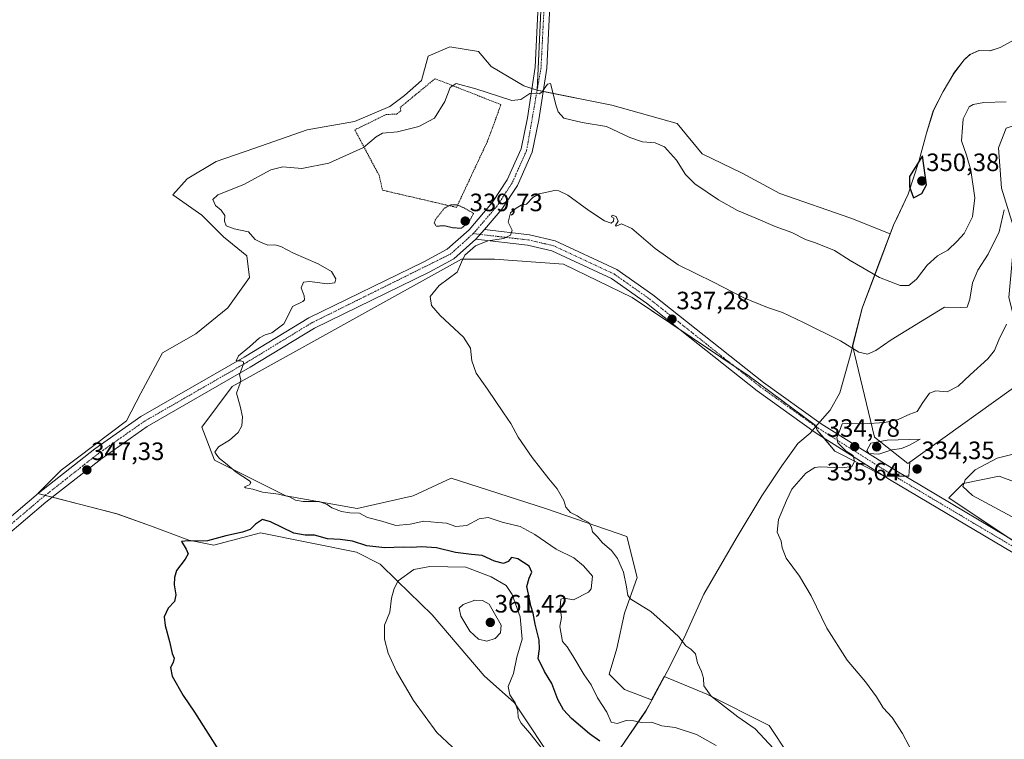
# Model space of a CAD drawing. Units: metres. Extents: x 618568 to 622061, y 4676229 to 4678601.
# Drawn here: x 618915 to 619308, y 4677776 to 4678063 of the extents above; entities that cross this region are included whole.
import ezdxf
from ezdxf.enums import TextEntityAlignment as Align

# ---------------------------------------------------------------- set-up
doc = ezdxf.new("R2010")
doc.units = ezdxf.units.M
doc.header["$MEASUREMENT"] = 0
for name, pattern in [('TRAZO_Y_PUNTO', [1, 0.5, -0.25, 0, -0.25]), ('TRAZOS', [0.75, 0.5, -0.25]), ('TRAZOS2', [0.375, 0.25, -0.125])]:
    doc.linetypes.add(name, pattern=pattern)
for name, color, linetype, lineweight in [('Alambrada', 19, 'TRAZOS', 0), ('Camino', 19, 'Continuous', 0), ('Camino Cxs', 19, 'Continuous', 0), ('Camino eje', 39, 'TRAZO_Y_PUNTO', 13), ('Carátula', 7, 'Continuous', 5), ('Cultivos herbáceos CxS', 92, 'Continuous', 0), ('Curva de nivel maestra', 36, 'Continuous', 30), ('Curva de nivel normal', 36, 'Continuous', 0), ('Curva de nivel normal depresión', 36, 'TRAZOS2', 0), ('Espacio natural protegido', 2, 'Continuous', 13), ('Espacio natural protegido CxS', 2, 'Continuous', 0), ('Matorral', 135, 'Continuous', 0), ('Matorral CxS', 135, 'Continuous', 0), ('Municipio', 9, 'Continuous', 13), ('Municipio CxS', 142, 'Continuous', 0), ('Pista no pavimentada', 254, 'Continuous', 13), ('Pista no pavimentada Cxs', 254, 'Continuous', 0), ('Pista pavimentada eje', 135, 'TRAZO_Y_PUNTO', 0), ('Punto de cota en terreno', 7, 'Continuous', 0), ('Rótulo de punto de cota en terreno', 19, 'Continuous', 0), ('Suelo desnudo', 252, 'Continuous', 0), ('Suelo desnudo CxS', 43, 'Continuous', 0)]:
    doc.layers.add(name, color=color, linetype=linetype, lineweight=lineweight)
doc.styles.add('Arial', font='txt', dxfattribs={"height": 0.2})

# ---------------------------------------------------------------- blocks, each defined once
blk = doc.blocks.new('*U152')
at = {"layer": 'Cultivos herbáceos CxS', "color": 92, "linetype": 'Continuous', "lineweight": 0}
for points in [[(619326.1, 4677873.71, 336.96), (619305.77, 4677881.26, 335.8), (619291.46, 4677878.39, 334.92), (619285.73, 4677872.67, 333.94), (619334.17, 4677840.34, 332.9)], [(619221.68, 4677770.53, 339.31), (619214.16, 4677781.96, 338.82), (619189.35, 4677794.37, 340.1), (619172.36, 4677801.5, 341.42), (619167.31, 4677792.16, 342.8), (619156.46, 4677796.31, 342.95), (619150.37, 4677802.4, 342.85), (619153.42, 4677812.55, 341.57), (619156.46, 4677826.75, 340.37), (619161.54, 4677840.96, 339.42), (619157.48, 4677857.2, 338.62), (619125, 4677868.36, 340.7), (619087.45, 4677880.54, 341.65), (619072.23, 4677873.44, 342.46), (619049.9, 4677868.37, 344.15), (619021.48, 4677873.44, 344.84), (618993.07, 4677887.65, 345.11), (618987.99, 4677900.84, 345.38), (619000.17, 4677917.08, 345.06), (619091.51, 4677967.82, 339.95), (619104.7, 4677967.82, 339.11), (619132.11, 4677965.79, 338.54), (619159.51, 4677952.6, 337.59), (619206.19, 4677921.14, 336.21), (619232.55, 4677901.68, 335.24), (619233.29, 4677899.65, 335.2), (619240.32, 4677891.22, 335.45), (619260.01, 4677881.37, 334.2), (619269.85, 4677881.37, 333.96), (619270.28, 4677886.93, 334.26), (619317.69, 4677920.98, 332.51)], [(619312.04, 4677978.96, 337.52), (619306.7, 4677996.16, 340.59), (619305.59, 4678012.15, 341.36), (619308.61, 4678020.03, 342.02)]]:
    blk.add_polyline3d(points, dxfattribs=at)
blk = doc.blocks.new('*U160')
at = {"layer": 'Espacio natural protegido CxS', "color": 2, "linetype": 'Continuous', "lineweight": 0}
blk.add_polyline3d([(619310.929, 4678054.675, 349.066), (619306.284, 4678052.165, 349.135), (619302.245, 4678050.938, 349.07), (619297.799, 4678050.971, 349.112), (619294.277, 4678049.374, 349.144), (619291.909, 4678047.293, 349.076), (619287.707, 4678041.874, 348.747), (619283.545, 4678034.679, 348.55), (619279.647, 4678026.982, 348.791), (619276.919, 4678018.04, 349.41), (619273.86, 4678006.807, 349.829), (619269.57, 4677993.771, 349.888), (619264.507, 4677982.969, 348.535), (619263.742, 4677981.337, 348.211), (619257.011, 4677963.557, 345.245), (619251.247, 4677948.331, 342.616), (619246.805, 4677930.596, 339.425), (619242.327, 4677914.51, 336.855), (619238.413, 4677907.574, 335.571), (619236.387, 4677905.279, 335.369), (619234.567, 4677903.218, 335.306), (619234.074, 4677902.659, 335.278), (619232.142, 4677900.365, 335.233), (619230.483, 4677898.395, 335.268), (619225.616, 4677894.358, 335.38), (619220.894, 4677887.81, 335.545), (619219.204, 4677885.466, 335.572), (619218.911, 4677885.027, 335.579), (619211.207, 4677873.494, 335.88), (619201.035, 4677856.4, 336.552), (619188.177, 4677834.299, 338.06), (619180.297, 4677816.873, 339.792), (619173.476, 4677803.403, 341.209), (619167.321, 4677792.034, 342.822), (619164.927, 4677787.612, 343.761), (619152.367, 4677769.325, 350.88)], dxfattribs=at)
blk = doc.blocks.new('*U161')
at = {"layer": 'Municipio CxS', "color": 142, "linetype": 'Continuous', "lineweight": 0}
blk.add_polyline3d([(619310.929, 4678054.675, 349.066), (619306.284, 4678052.165, 349.135), (619302.245, 4678050.938, 349.07), (619297.799, 4678050.971, 349.112), (619294.277, 4678049.374, 349.144), (619291.909, 4678047.293, 349.076), (619287.707, 4678041.874, 348.747), (619283.545, 4678034.679, 348.55), (619279.647, 4678026.982, 348.791), (619276.919, 4678018.04, 349.41), (619273.86, 4678006.807, 349.829), (619269.57, 4677993.771, 349.888), (619264.507, 4677982.969, 348.535), (619263.742, 4677981.337, 348.211), (619257.011, 4677963.557, 345.245), (619251.247, 4677948.331, 342.616), (619246.805, 4677930.596, 339.425), (619242.327, 4677914.51, 336.855), (619238.413, 4677907.574, 335.571), (619236.387, 4677905.279, 335.369), (619234.567, 4677903.218, 335.306), (619234.074, 4677902.659, 335.278), (619232.142, 4677900.365, 335.233), (619230.483, 4677898.395, 335.268), (619225.616, 4677894.358, 335.38), (619220.894, 4677887.81, 335.545), (619219.204, 4677885.466, 335.572), (619218.911, 4677885.027, 335.579), (619211.207, 4677873.494, 335.88), (619201.035, 4677856.4, 336.552), (619188.177, 4677834.299, 338.06), (619180.297, 4677816.873, 339.792), (619173.476, 4677803.403, 341.209), (619167.321, 4677792.034, 342.822), (619164.927, 4677787.612, 343.761), (619152.367, 4677769.325, 350.88)], dxfattribs=at)
blk = doc.blocks.new('*U162')
at = {"layer": 'Curva de nivel normal', "color": 36, "linetype": 'Continuous', "lineweight": 0}
blk.add_polyline3d([(619307.89, 4677987.54, 340), (619305.81, 4677978.72, 340), (619301.4, 4677969.87, 340), (619297.3, 4677963.38, 340), (619295.24, 4677958.33, 340), (619294.2, 4677951.88, 340), (619293.11, 4677948.73, 340), (619290.49, 4677948.6, 340), (619284.1, 4677948.67, 340), (619274.49, 4677942.78, 340), (619262.8, 4677935.6, 340), (619256.68, 4677931.44, 340), (619253.3, 4677929.99, 340), (619249.88, 4677930.71, 340), (619242.58, 4677935.29, 340), (619227.82, 4677942.52, 340), (619219.53, 4677946.57, 340), (619213.5, 4677948.54, 340), (619204.09, 4677952.47, 340), (619191.96, 4677958.67, 340), (619177.88, 4677965.59, 340), (619168.67, 4677972.04, 340), (619159.4, 4677979.99, 340), (619155.32, 4677981.88, 340), (619153.22, 4677980.94, 340), (619152.92, 4677981.26, 340), (619153.97, 4677983.01, 340), (619153.2, 4677984.82, 340), (619151.58, 4677985.39, 340), (619151.28, 4677984.77, 340), (619152.21, 4677984.11, 340), (619152.1, 4677983.03, 340), (619151.11, 4677982.21, 340), (619148.55, 4677983.09, 340), (619142.23, 4677987.2, 340), (619133.87, 4677993.38, 340), (619130.27, 4677995.13, 340), (619128.54, 4677995.18, 340), (619122.45, 4677993.81, 340), (619119.95, 4677992.42, 340), (619117.45, 4677989.8, 340), (619115.28, 4677989.35, 340), (619113.28, 4677988.2, 340), (619111.04, 4677986.34, 340), (619110.12, 4677982.53, 340), (619111.67, 4677979.39, 340), (619111.07, 4677977.44, 340), (619108.45, 4677976.07, 340), (619101.95, 4677975.14, 340), (619097.1, 4677973.12, 340), (619092.88, 4677969.43, 340), (619091.47, 4677966.67, 340), (619089.82, 4677962.67, 340), (619082.66, 4677957.33, 340), (619079, 4677953, 340), (619079.52, 4677949.33, 340), (619082.95, 4677945.33, 340), (619092.28, 4677936.67, 340), (619095.16, 4677932.33, 340), (619095.69, 4677927.26, 340), (619097.36, 4677922.37, 340), (619101.92, 4677915.94, 340), (619108.27, 4677906.52, 340), (619111.24, 4677902.26, 340), (619114.12, 4677896.84, 340), (619119.66, 4677888.71, 340), (619126.27, 4677880.29, 340), (619129.62, 4677876.32, 340), (619132.27, 4677871.67, 340), (619133.12, 4677868.93, 340), (619135, 4677866.8, 340), (619137.6, 4677865.48, 340), (619139.62, 4677864.12, 340), (619142.26, 4677862.84, 340), (619143.4, 4677861, 340), (619143.76, 4677859.08, 340), (619145.62, 4677857.32, 340), (619147.74, 4677854.78, 340), (619151.25, 4677851.63, 340), (619153.65, 4677848.53, 340), (619156.03, 4677843.03, 340), (619157.3, 4677837.18, 340), (619157.88, 4677833.78, 340), (619159, 4677832.25, 340), (619166.96, 4677827.36, 340), (619174.41, 4677820.75, 340), (619178.1, 4677817.24, 340), (619180.92, 4677813.62, 340), (619182.94, 4677812.31, 340), (619184.8, 4677810.5, 340), (619185.58, 4677806.95, 340), (619187.22, 4677803.46, 340), (619187.96, 4677800.8, 340), (619188.08, 4677797.74, 340), (619191.04, 4677793.58, 340), (619201.64, 4677785.36, 340), (619208.52, 4677780.55, 340), (619215.92, 4677772.76, 340)], dxfattribs=at)
blk = doc.blocks.new('*U173')
at = {"layer": 'Curva de nivel normal', "color": 36, "linetype": 'Continuous', "lineweight": 0}
blk.add_polyline3d([(619308.74, 4677941.9, 335), (619305.75, 4677935.66, 335), (619304.03, 4677931.39, 335), (619301.31, 4677928.03, 335), (619294.22, 4677921.77, 335), (619289.46, 4677917.23, 335), (619285.11, 4677914.94, 335), (619280.58, 4677915.33, 335), (619278.1, 4677914.4, 335), (619275.46, 4677910.69, 335), (619273.2, 4677907.11, 335), (619270.27, 4677905.98, 335), (619265.54, 4677903.95, 335), (619260.29, 4677902.75, 335), (619251.83, 4677902.14, 335), (619245.44, 4677902.33, 335), (619243.24, 4677902.21, 335), (619242.21, 4677899.26, 335), (619241.09, 4677896.7, 335), (619241.53, 4677894.54, 335), (619244.82, 4677891.27, 335), (619247.68, 4677889.55, 335), (619248.19, 4677887.15, 335), (619247.17, 4677885.22, 335), (619243.2, 4677884.63, 335), (619234.51, 4677885.06, 335), (619232.3, 4677884.76, 335), (619228.76, 4677882.57, 335), (619223.24, 4677876.12, 335), (619221.06, 4677871.67, 335), (619217.94, 4677864, 335), (619217.3, 4677859.03, 335), (619218.95, 4677855.42, 335), (619219.32, 4677852.69, 335), (619220.88, 4677848.68, 335), (619226.24, 4677841.43, 335), (619230.95, 4677833.58, 335), (619237.16, 4677820.65, 335), (619245.2, 4677807.9, 335), (619252.62, 4677799.32, 335), (619256.94, 4677793.3, 335), (619259.54, 4677788.93, 335), (619263.12, 4677785.08, 335), (619267.36, 4677778.68, 335), (619274.84, 4677764.35, 335)], dxfattribs=at)
blk = doc.blocks.new('5PATER')
at = {"layer": 'Carátula', "linetype": 'Continuous', "lineweight": 5}
h = blk.add_hatch(color=250, dxfattribs=at)
edge = h.paths.add_edge_path()
edge.add_ellipse((0, 0.01), major_axis=(-1.33, -1.34), ratio=0.999422, start_angle=0, end_angle=360)

msp = doc.modelspace()

# ---------------------------------------------------------------- linework, layer by layer
at = {"layer": 'Alambrada', "color": 19, "linetype": 'TRAZOS', "lineweight": 0}
msp.add_polyline3d([(619089.52, 4677988.47, 339.97), (619101.9, 4678014.87, 341.93), (619107.24, 4678029.43, 344.53), (619080.96, 4678039.78, 346.64), (619067.03, 4678028.27, 347.73), (619067.38, 4678027.03, 347.68), (619065.69, 4678025.69, 347.93), (619061.44, 4678025.48, 348.01), (619048.98, 4678019.37, 348.13), (619058.67, 4678001.28, 341.68), (619060.02, 4677995.33, 341.03), (619089.52, 4677988.47, 339.97)], dxfattribs=at)
at = {"layer": 'Camino', "color": 19, "linetype": 'Continuous', "lineweight": 0}
for points in [[(619100.74, 4677979.63, 340.67), (619097.26, 4677975.74, 340.22)], [(619100.74, 4677979.63, 340.67), (619118.59, 4677977.58, 339.48), (619128.88, 4677975.2, 339.05), (619153.39, 4677963.77, 338.03), (619167.78, 4677953.65, 337.79), (619211.88, 4677918.67, 336.12), (619234.86, 4677902.21, 335.27), (619264.33, 4677883.68, 334.07), (619325.07, 4677847.57, 333.07)], [(619322.79, 4677843.98, 332.98), (619262.11, 4677880.05, 334.2), (619232.48, 4677898.68, 335.21), (619209.32, 4677915.27, 336.06), (619165.23, 4677950.24, 337.52), (619151.25, 4677960.07, 337.87), (619127.48, 4677971.15, 338.8), (619117.86, 4677973.38, 339.19), (619097.26, 4677975.74, 340.22)]]:
    msp.add_polyline3d(points, dxfattribs=at)
at = {"layer": 'Camino Cxs', "color": 19, "linetype": 'Continuous', "lineweight": 0}
msp.add_polyline3d([(619322.79, 4677843.98, 332.98), (619262.11, 4677880.05, 334.2), (619232.48, 4677898.68, 335.21), (619209.32, 4677915.27, 336.06), (619165.23, 4677950.24, 337.52), (619151.25, 4677960.07, 337.87), (619127.48, 4677971.15, 338.8), (619117.86, 4677973.38, 339.19), (619097.26, 4677975.74, 340.22), (619100.74, 4677979.63, 340.67), (619118.59, 4677977.58, 339.48), (619128.88, 4677975.2, 339.05), (619153.39, 4677963.77, 338.03), (619167.78, 4677953.65, 337.79), (619211.88, 4677918.67, 336.12), (619234.86, 4677902.21, 335.27), (619264.33, 4677883.68, 334.07), (619325.07, 4677847.57, 333.07)], dxfattribs=at)
at = {"layer": 'Camino eje', "color": 39, "linetype": 'TRAZO_Y_PUNTO', "lineweight": 13}
msp.add_polyline3d([(619096.22, 4677978, 340.6), (619118.23, 4677975.48, 339.34), (619128.18, 4677973.18, 338.95), (619152.32, 4677961.92, 337.94), (619166.51, 4677951.95, 337.59), (619210.6, 4677916.97, 336.1), (619233.67, 4677900.45, 335.21), (619263.22, 4677881.87, 334.13), (619323.93, 4677845.78, 333.02)], dxfattribs=at)
at = {"layer": 'Cultivos herbáceos CxS', "color": 92, "linetype": 'Continuous', "lineweight": 0}
for points in [[(619121.69, 4678035.22, 345), (619121.69, 4678035.36, 345.01), (619123.26, 4678069.77, 346.63), (619123.62, 4678069.79, 346.61), (619125.29, 4678085.38, 347.21), (619129.81, 4678127.61, 347.58), (619129.89, 4678127.61, 347.58), (619131.18, 4678127.59, 347.55), (619132.24, 4678127.57, 347.58), (619194.04, 4678126.58, 347.97), (619263.72, 4678183.77, 348.42), (619331.07, 4678239.06, 348.7), (619337.65, 4678244.47, 348.93), (619432.05, 4678235.42, 349.51)], [(619121.69, 4678035.22, 345), (619121.69, 4678035.36, 345.01), (619123.26, 4678069.77, 346.63), (619123.62, 4678069.79, 346.61), (619125.29, 4678085.38, 347.21), (619129.81, 4678127.61, 347.58), (619129.89, 4678127.61, 347.58), (619131.18, 4678127.59, 347.55), (619132.24, 4678127.57, 347.58), (619194.04, 4678126.58, 347.97), (619263.72, 4678183.77, 348.42), (619331.07, 4678239.06, 348.7), (619337.65, 4678244.47, 348.93), (619432.05, 4678235.42, 349.51)], [(619270.28, 4677886.93, 334.26), (619317.69, 4677920.98, 332.51), (619309.68, 4677952.57, 335.2), (619312.04, 4677978.96, 337.52), (619306.7, 4677996.16, 340.59), (619305.59, 4678012.15, 341.36), (619308.61, 4678020.03, 342.02), (619331.51, 4678027.67, 340.79), (619339.27, 4678028.15, 339.38), (619349.2, 4678034.27, 338.41), (619357.91, 4678039.08, 338.52), (619376.61, 4678044.95, 338.56), (619389.34, 4678054.85, 337.42), (619401.17, 4678070.63, 337.46), (619413.85, 4678098.69, 337.59), (619419.51, 4678152.43, 340.78), (619422.81, 4678165.62, 340.63), (619431.71, 4678180.44, 342.49), (619450.79, 4678203.35, 342.38), (619471.79, 4678206.21, 343.08), (619499.11, 4678221.64, 342.8)], [(619123.26, 4678069.77, 346.63), (619121.69, 4678035.22, 345), (619116.36, 4678036.87, 345.57), (619103.33, 4678044.6, 348.12), (619098.29, 4678050.61, 348), (619086.84, 4678052.52, 347.7), (619078.25, 4678048.7, 347.65), (619075.58, 4678039.02, 347.57), (619068.83, 4678033.02, 347.92), (619062.98, 4678028.65, 348.01), (619048.9, 4678022.67, 348.02), (619029.96, 4678019.35, 348.66), (619008.78, 4678011.95, 347.4), (618993.77, 4678006.75, 347.63), (618982.22, 4677999.82, 347.53), (618976.45, 4677993.47, 346.93), (618987.99, 4677985.39, 346.33), (618996.65, 4677976.73, 346.41), (619005.89, 4677969.22, 347.5), (619007.05, 4677960.56, 348.85), (618998.39, 4677948.43, 348.44), (618985.68, 4677938.04, 348.82), (618972.4, 4677930.53, 348.46), (618963.74, 4677914.37, 348.88), (618957.97, 4677903.4, 347.8), (618931.98, 4677883.76, 348.28), (618922.66, 4677874.44, 348.36), (618954.2, 4677866.34, 348.88), (618967.56, 4677861.56, 349.49), (618982.82, 4677855.83, 349.53), (618992.79, 4677853.78, 350.2), (619011.45, 4677858.7, 351.1), (619049.62, 4677851.06, 351.79), (619059.16, 4677846.28, 353.42), (619065.84, 4677839.6, 354.95), (619079.8, 4677826.02, 357.08), (619100.59, 4677801.77, 356.65), (619112.6, 4677790.9, 354.72), (619129.78, 4677765.13, 354.68)], [(619310.86, 4678054.68, 349.07), (619306.21, 4678052.16, 349.13), (619302.17, 4678050.95, 349.07), (619297.73, 4678050.98, 349.11), (619294.2, 4678049.37, 349.14), (619291.84, 4678047.3, 349.08), (619287.63, 4678041.88, 348.75), (619283.47, 4678034.69, 348.57), (619279.57, 4678026.99, 348.8), (619276.85, 4678018.05, 349.43), (619273.79, 4678006.82, 349.83), (619269.5, 4677993.78, 349.88), (619263.67, 4677981.35, 348.21), (619262.39, 4677977.98, 347.44), (619246.67, 4677984.23, 348.18), (619218.38, 4677994.05, 348.01), (619203.37, 4678002.13, 347.99), (619187.4, 4678009.87, 347.43), (619177.49, 4678021.97, 347.75), (619151.4, 4678029.27, 347.33), (619121.69, 4678035.22, 345), (619123.26, 4678069.77, 346.63)], [(619310.86, 4678054.68, 349.07), (619306.21, 4678052.17, 349.13), (619302.17, 4678050.95, 349.07), (619297.73, 4678050.98, 349.11), (619294.2, 4678049.38, 349.14), (619291.84, 4678047.3, 349.08), (619287.63, 4678041.88, 348.75), (619283.47, 4678034.69, 348.57), (619279.57, 4678026.99, 348.8), (619276.85, 4678018.05, 349.43), (619273.79, 4678006.82, 349.83), (619269.5, 4677993.78, 349.88), (619263.67, 4677981.35, 348.21), (619262.39, 4677977.98, 347.44)], [(619129.78, 4677765.13, 354.68), (619112.6, 4677790.91, 354.72), (619100.59, 4677801.77, 356.65), (619079.8, 4677826.02, 357.08), (619065.84, 4677839.6, 354.95), (619059.16, 4677846.28, 353.42), (619049.62, 4677851.06, 351.79), (619011.45, 4677858.7, 351.1), (618992.79, 4677853.78, 350.2), (618982.82, 4677855.83, 349.53), (618967.55, 4677861.56, 349.49), (618954.19, 4677866.34, 348.88), (618928.47, 4677872.94, 348.08), (618925.63, 4677873.67, 348.39), (618922.8, 4677874.4, 348.36), (618922.66, 4677874.44, 348.36), (618931.98, 4677883.76, 348.28), (618957.97, 4677903.4, 347.8), (618963.74, 4677914.37, 348.88), (618972.4, 4677930.53, 348.46), (618985.68, 4677938.04, 348.82), (618998.39, 4677948.43, 348.44), (619007.05, 4677960.56, 348.85), (619005.89, 4677969.22, 347.5), (618996.65, 4677976.73, 346.41), (618987.99, 4677985.39, 346.33), (618976.44, 4677993.47, 346.93), (618982.22, 4677999.82, 347.53), (618993.77, 4678006.75, 347.63), (619008.78, 4678011.95, 347.4), (619029.96, 4678019.35, 348.66), (619048.9, 4678022.67, 348.02), (619062.98, 4678028.65, 348.01), (619068.83, 4678033.02, 347.92), (619075.58, 4678039.02, 347.57), (619078.25, 4678048.7, 347.65), (619086.84, 4678052.52, 347.7), (619098.29, 4678050.61, 348), (619103.33, 4678044.6, 348.12), (619116.36, 4678036.87, 345.57), (619119.59, 4678035.87, 345.18), (619121.67, 4678035.22, 345.01), (619121.69, 4678035.22, 345)], [(619262.39, 4677977.98, 347.44), (619246.67, 4677984.23, 348.18), (619218.38, 4677994.05, 348.01), (619203.37, 4678002.13, 347.99), (619187.4, 4678009.87, 347.43), (619177.49, 4678021.97, 347.75), (619151.4, 4678029.27, 347.33), (619124.12, 4678034.73, 344.61), (619121.69, 4678035.22, 345)], [(619221.68, 4677770.53, 339.31), (619214.16, 4677781.96, 338.82), (619189.35, 4677794.37, 340.1), (619172.36, 4677801.5, 341.42), (619167.31, 4677792.16, 342.8), (619156.46, 4677796.31, 342.95), (619150.37, 4677802.4, 342.85), (619153.42, 4677812.55, 341.57), (619156.46, 4677826.75, 340.37), (619161.54, 4677840.96, 339.42), (619157.48, 4677857.2, 338.62), (619125, 4677868.37, 340.7), (619087.45, 4677880.54, 341.65), (619072.23, 4677873.44, 342.46), (619049.9, 4677868.37, 344.15), (619021.48, 4677873.44, 344.84), (618993.07, 4677887.65, 345.11), (618987.99, 4677900.84, 345.38), (619000.17, 4677917.08, 345.06), (619091.51, 4677967.82, 339.95), (619104.7, 4677967.82, 339.11), (619132.11, 4677965.79, 338.54), (619159.51, 4677952.6, 337.59), (619177.78, 4677940.28, 337.05), (619200.56, 4677924.93, 336.45), (619206.19, 4677921.14, 336.21), (619232.55, 4677901.68, 335.24), (619232.77, 4677901.09, 335.23), (619233.29, 4677899.65, 335.2), (619235.89, 4677896.54, 335.25), (619240.32, 4677891.22, 335.45), (619260.01, 4677881.37, 334.2), (619264.05, 4677881.37, 334.1), (619268.21, 4677881.37, 333.98), (619269.85, 4677881.37, 333.96), (619270.28, 4677886.93, 334.26)], [(619326.1, 4677873.71, 336.96), (619305.77, 4677881.26, 335.8), (619291.46, 4677878.39, 334.92), (619285.73, 4677872.67, 333.94), (619309.2, 4677857.01, 333.58)]]:
    msp.add_polyline3d(points, dxfattribs=at)
at = {"layer": 'Curva de nivel maestra', "color": 36, "linetype": 'Continuous', "lineweight": 30}
for points in [[(619271.73, 4677992.33, 350), (619274.96, 4677994.03, 350), (619276.92, 4677997.52, 350), (619275.29, 4678009, 350), (619270.08, 4678000.83, 350), (619270.16, 4677996.62, 350), (619271.73, 4677992.33, 350)], [(619146.68, 4677775.71, 350), (619142.5, 4677778.53, 350), (619135.37, 4677784.73, 350), (619132.17, 4677788.2, 350), (619129.88, 4677792.24, 350), (619127.56, 4677798.68, 350), (619124.64, 4677803.39, 350), (619122.13, 4677808.6, 350), (619122.66, 4677812.44, 350), (619122.51, 4677815.94, 350), (619120.91, 4677822.32, 350), (619120.04, 4677826.64, 350), (619119.18, 4677829.59, 350), (619118.26, 4677834.32, 350), (619117.58, 4677837.33, 350), (619118.48, 4677840.67, 350), (619119.51, 4677843.03, 350), (619118.47, 4677845.44, 350), (619113.97, 4677848.4, 350), (619111.43, 4677848.84, 350), (619110.12, 4677847.27, 350), (619108.3, 4677846.53, 350), (619104.73, 4677847.36, 350), (619099.71, 4677849.73, 350), (619095.45, 4677850.02, 350), (619089.07, 4677850.9, 350), (619081.61, 4677852.7, 350), (619075.61, 4677853.15, 350), (619071.61, 4677852.9, 350), (619068.21, 4677853.06, 350), (619061.02, 4677852.79, 350), (619053.78, 4677853.5, 350), (619048.09, 4677855.34, 350), (619043.21, 4677856.05, 350), (619038.08, 4677856.33, 350), (619032.9, 4677857.74, 350), (619029.15, 4677857.85, 350), (619024.72, 4677858.53, 350), (619015.35, 4677863.07, 350), (619012.2, 4677864.06, 350), (619009.45, 4677862.15, 350), (619007.28, 4677860.06, 350), (619004.28, 4677859, 350), (618997.6, 4677857.49, 350), (618990.23, 4677855.5, 350), (618981.25, 4677855.34, 350), (618979.85, 4677855.25, 350), (618981.8, 4677852.19, 350), (618982.51, 4677850.41, 350), (618981.42, 4677848.23, 350), (618977.95, 4677843.67, 350), (618977.13, 4677840.89, 350), (618976.94, 4677837.99, 350), (618977.67, 4677834.06, 350), (618977.12, 4677831.33, 350), (618974.63, 4677828.72, 350), (618973.06, 4677825.27, 350), (618973.34, 4677821.78, 350), (618975.16, 4677815.42, 350), (618976.24, 4677810.59, 350), (618977.01, 4677808.81, 350), (618976.61, 4677806.99, 350), (618975.53, 4677804.99, 350), (618976.24, 4677801.62, 350), (618980.53, 4677793.91, 350), (618985.11, 4677787.28, 350), (618995.7, 4677770.54, 350)]]:
    msp.add_polyline3d(points, dxfattribs=at)
at = {"layer": 'Curva de nivel normal', "color": 36, "linetype": 'Continuous', "lineweight": 0}
for points in [[(619308.62, 4678030.58, 345), (619299.77, 4678030.25, 345), (619295.5, 4678029.51, 345), (619293.92, 4678028.52, 345), (619291.54, 4678023.73, 345), (619291.28, 4678020.33, 345), (619290.86, 4678014.97, 345), (619292.82, 4678009.23, 345), (619294.49, 4678003.31, 345), (619296.08, 4677992.33, 345), (619295.23, 4677984.67, 345), (619291.93, 4677978.07, 345), (619289.03, 4677974.96, 345), (619285.36, 4677971.48, 345), (619281.31, 4677969.13, 345), (619277.15, 4677965.41, 345), (619272.83, 4677959.84, 345), (619269.83, 4677957.32, 345), (619266.31, 4677957.34, 345), (619258.15, 4677960.5, 345), (619246.47, 4677967.26, 345), (619240.19, 4677971.24, 345), (619232.65, 4677974.36, 345), (619228.63, 4677975.65, 345), (619223.21, 4677978.5, 345), (619216.53, 4677980.88, 345), (619208.84, 4677984.22, 345), (619201.55, 4677987.26, 345), (619194.02, 4677991.5, 345), (619184.46, 4677997.91, 345), (619180.74, 4678001.55, 345), (619177.19, 4678007.23, 345), (619172.4, 4678012.66, 345), (619168.72, 4678014.21, 345), (619163.7, 4678014.64, 345), (619158.62, 4678016.36, 345), (619149.37, 4678020.73, 345), (619139.62, 4678022.28, 345), (619132.29, 4678024.08, 345), (619129.99, 4678026.54, 345), (619129.28, 4678028.96, 345), (619126.95, 4678037.86, 345), (619125.86, 4678037.66, 345), (619123.5, 4678034.4, 345), (619122.46, 4678033.68, 345), (619120.82, 4678034.03, 345), (619118.74, 4678033.81, 345), (619115.12, 4678031.43, 345), (619111.55, 4678031.03, 345), (619097.28, 4678035.72, 345), (619089.42, 4678037.83, 345), (619086.96, 4678036.21, 345), (619084.9, 4678030.71, 345), (619080.77, 4678023.98, 345), (619074.57, 4678020.73, 345), (619065.95, 4678018.62, 345), (619060.01, 4678018.08, 345), (619057.46, 4678016.56, 345), (619052.45, 4678012.34, 345), (619038.62, 4678006.1, 345), (619027.85, 4678003.92, 345), (619020.31, 4678004.66, 345), (619015.52, 4678003.5, 345), (619004.82, 4677997.63, 345), (618994.45, 4677993.48, 345), (618992.36, 4677991.58, 345), (618993.43, 4677989.24, 345), (618995.68, 4677987.42, 345), (618997.13, 4677985.27, 345), (618996.99, 4677983.04, 345), (618997.67, 4677981.14, 345), (619000.93, 4677979.98, 345), (619006.66, 4677978.71, 345), (619009.31, 4677975.67, 345), (619011.44, 4677974.55, 345), (619014.26, 4677973.42, 345), (619017.11, 4677973.52, 345), (619019.56, 4677972.94, 345), (619024.5, 4677970.27, 345), (619034.39, 4677965.98, 345), (619039.65, 4677962.85, 345), (619041.43, 4677959.92, 345), (619041.04, 4677958.44, 345), (619038, 4677957.95, 345), (619031.07, 4677958.96, 345), (619028.6, 4677958.67, 345), (619027.62, 4677956.43, 345), (619028.8, 4677953.17, 345), (619028.95, 4677951.62, 345), (619028.26, 4677950.97, 345), (619024.13, 4677949, 345), (619023.01, 4677946.48, 345), (619020.64, 4677942.07, 345), (619015.95, 4677938.46, 345), (619013.28, 4677937.66, 345), (619010.95, 4677936.45, 345), (619007.03, 4677932.94, 345), (619002.61, 4677929.3, 345), (619001.7, 4677927.34, 345), (619003.56, 4677927.26, 345), (619004.6, 4677926.85, 345), (619004.6, 4677926.07, 345), (619003.01, 4677921.76, 345), (619003.54, 4677919.71, 345), (619003.24, 4677918.36, 345), (619001.83, 4677914.42, 345), (619003.34, 4677909.27, 345), (619004.23, 4677905, 345), (619003.92, 4677901.33, 345), (619002.56, 4677898.74, 345), (618999.02, 4677895.61, 345), (618994.68, 4677893, 345), (618993.25, 4677890.85, 345), (618993.99, 4677889.71, 345), (618995.04, 4677888.42, 345), (618997.48, 4677886.54, 345), (619001.66, 4677882.87, 345), (619006.97, 4677879.43, 345), (619007.58, 4677878.73, 345), (619007, 4677877.87, 345), (619005.04, 4677877.08, 345), (619005.48, 4677876.67, 345), (619008.4, 4677876.1, 345), (619012.16, 4677874.97, 345), (619018.63, 4677874.11, 345), (619023.02, 4677873.03, 345), (619025.3, 4677871.76, 345), (619028.36, 4677871.27, 345), (619034.76, 4677871.17, 345), (619038.02, 4677870.07, 345), (619039.82, 4677868.74, 345), (619043.7, 4677867.22, 345), (619047.05, 4677866.64, 345), (619050.86, 4677866.52, 345), (619054.06, 4677864.85, 345), (619059.72, 4677863.39, 345), (619065.39, 4677861.66, 345), (619071.1, 4677862.16, 345), (619076.49, 4677863.38, 345), (619082.15, 4677862.87, 345), (619085.56, 4677862.6, 345), (619089.28, 4677861.27, 345), (619093.59, 4677861.63, 345), (619098.58, 4677864.3, 345), (619102.11, 4677864.79, 345), (619107.71, 4677862.97, 345), (619114.92, 4677861.19, 345), (619120.75, 4677858.11, 345), (619129.21, 4677852.16, 345), (619136.34, 4677848.73, 345), (619140.21, 4677845.59, 345), (619143.68, 4677841.39, 345), (619143.27, 4677836.43, 345), (619142.16, 4677835.04, 345), (619136.13, 4677832.03, 345), (619132.46, 4677832.67, 345), (619131.06, 4677832.33, 345), (619130.86, 4677829, 345), (619131.36, 4677824.99, 345), (619130.66, 4677821.32, 345), (619131.84, 4677815.39, 345), (619133.58, 4677813.25, 345), (619135.96, 4677809.66, 345), (619140.35, 4677802.05, 345), (619143.15, 4677798.18, 345), (619145.7, 4677792.92, 345), (619149.47, 4677787.24, 345), (619151.17, 4677783.28, 345), (619153.56, 4677782.71, 345), (619157.12, 4677783.92, 345), (619160.23, 4677783.82, 345), (619163.32, 4677783.16, 345), (619167.26, 4677783.24, 345), (619171.4, 4677781.83, 345), (619176.71, 4677781.1, 345), (619185.16, 4677778.36, 345), (619192.98, 4677773.98, 345)], [(619257.9, 4677890.05, 335), (619263.02, 4677891.75, 335), (619266.96, 4677892.32, 335), (619270.16, 4677893.65, 335), (619274.32, 4677896.03, 335), (619261.21, 4677895.65, 335), (619254.73, 4677894.5, 335), (619253.14, 4677891.56, 335), (619253.92, 4677890.32, 335), (619257.9, 4677890.05, 335)], [(619316.13, 4677891.28, 335), (619304.99, 4677888.45, 335), (619296.24, 4677883.9, 335), (619292.34, 4677879.87, 335), (619291.32, 4677877.17, 335), (619295.18, 4677873.66, 335), (619312.54, 4677864.34, 335)], [(619124.22, 4677771.88, 355), (619118.73, 4677778.84, 355), (619115.27, 4677782.8, 355), (619114.14, 4677785.12, 355), (619113.92, 4677787.82, 355), (619112.95, 4677790.92, 355), (619110.81, 4677794.14, 355), (619110.16, 4677797.45, 355), (619112.25, 4677802.66, 355), (619113.51, 4677809.09, 355), (619115.66, 4677816.39, 355), (619114.92, 4677825.26, 355), (619111.74, 4677834.09, 355), (619109.27, 4677837.74, 355), (619103.31, 4677841.2, 355), (619093.31, 4677845.03, 355), (619078.88, 4677845.31, 355), (619072.52, 4677844.11, 355), (619066.3, 4677839.62, 355), (619064.7, 4677836.48, 355), (619063.6, 4677832.62, 355), (619062.92, 4677827.15, 355), (619060.84, 4677821.85, 355), (619060.78, 4677816.36, 355), (619062.27, 4677810.8, 355), (619065.58, 4677803.5, 355), (619072.39, 4677791.81, 355), (619081.62, 4677779.13, 355), (619094.13, 4677767.42, 355)], [(619101.56, 4677815.49, 360), (619104.97, 4677816.54, 360), (619107.01, 4677818.81, 360), (619107.33, 4677821.86, 360), (619102.53, 4677830.25, 360), (619099.93, 4677831.69, 360), (619096.78, 4677831.86, 360), (619092.14, 4677830.14, 360), (619090.6, 4677828.7, 360), (619091.3, 4677825.48, 360), (619094.86, 4677819.57, 360), (619098.34, 4677816.39, 360), (619101.56, 4677815.49, 360)]]:
    msp.add_polyline3d(points, dxfattribs=at)
at = {"layer": 'Curva de nivel normal depresión', "color": 36, "linetype": 'TRAZOS2', "lineweight": 0}
msp.add_polyline3d([(619091.47, 4677980.19, 340), (619094.28, 4677982.35, 340), (619096.36, 4677986.08, 340), (619092.77, 4677988.15, 340), (619089.91, 4677989.41, 340), (619087.37, 4677989.54, 340), (619084.66, 4677988.11, 340), (619081.09, 4677983.57, 340), (619080.65, 4677982.34, 340), (619081.38, 4677981.03, 340), (619085.04, 4677981.08, 340), (619088.35, 4677980.29, 340), (619091.47, 4677980.19, 340)], dxfattribs=at)
at = {"layer": 'Espacio natural protegido', "color": 2, "linetype": 'Continuous', "lineweight": 13}
msp.add_polyline3d([(619152.37, 4677769.33, 350.88), (619164.93, 4677787.61, 343.76), (619167.32, 4677792.03, 342.82), (619173.48, 4677803.4, 341.21), (619180.3, 4677816.87, 339.79), (619188.18, 4677834.3, 338.06), (619201.03, 4677856.4, 336.55), (619211.21, 4677873.49, 335.88), (619218.91, 4677885.03, 335.58), (619219.2, 4677885.47, 335.57), (619220.89, 4677887.81, 335.55), (619225.62, 4677894.36, 335.38), (619230.48, 4677898.4, 335.27), (619232.14, 4677900.37, 335.23), (619234.07, 4677902.66, 335.28), (619234.57, 4677903.22, 335.31), (619236.39, 4677905.28, 335.37), (619238.41, 4677907.57, 335.57), (619242.33, 4677914.51, 336.85), (619246.8, 4677930.6, 339.42), (619251.25, 4677948.33, 342.62), (619257.01, 4677963.56, 345.25), (619263.74, 4677981.34, 348.21), (619264.51, 4677982.97, 348.53), (619269.57, 4677993.77, 349.89), (619273.86, 4678006.81, 349.83), (619276.92, 4678018.04, 349.41), (619279.65, 4678026.98, 348.79), (619283.54, 4678034.68, 348.55), (619287.71, 4678041.87, 348.75), (619291.91, 4678047.29, 349.08), (619294.28, 4678049.37, 349.14), (619297.8, 4678050.97, 349.11), (619302.24, 4678050.94, 349.07), (619306.28, 4678052.17, 349.14), (619310.93, 4678054.68, 349.07)], dxfattribs=at)
at = {"layer": 'Matorral', "color": 135, "linetype": 'Continuous', "lineweight": 0}
for points in [[(619270.28, 4677886.93, 334.26), (619317.69, 4677920.98, 332.51), (619309.68, 4677952.57, 335.2), (619312.04, 4677978.96, 337.52), (619306.7, 4677996.16, 340.59), (619305.59, 4678012.15, 341.36), (619308.61, 4678020.03, 342.02), (619331.51, 4678027.67, 340.79), (619339.27, 4678028.15, 339.38), (619349.2, 4678034.27, 338.41), (619357.91, 4678039.08, 338.52), (619376.61, 4678044.95, 338.56), (619389.34, 4678054.85, 337.42), (619401.17, 4678070.63, 337.46), (619413.85, 4678098.69, 337.59), (619419.51, 4678152.43, 340.78), (619422.81, 4678165.62, 340.63), (619431.71, 4678180.44, 342.49), (619450.79, 4678203.35, 342.38), (619471.79, 4678206.21, 343.08), (619499.11, 4678221.64, 342.8)], [(619310.86, 4678054.68, 349.07), (619306.21, 4678052.17, 349.13), (619302.17, 4678050.95, 349.07), (619297.73, 4678050.98, 349.11), (619294.2, 4678049.38, 349.14), (619291.84, 4678047.3, 349.08), (619287.63, 4678041.88, 348.75), (619283.47, 4678034.69, 348.57), (619279.57, 4678026.99, 348.8), (619276.85, 4678018.05, 349.43), (619273.79, 4678006.82, 349.83), (619269.5, 4677993.78, 349.88), (619263.67, 4677981.35, 348.21), (619262.39, 4677977.98, 347.44)], [(619270.28, 4677886.93, 334.26), (619269.48, 4677886.36, 334.16), (619256.12, 4677896.86, 334.58), (619247.42, 4677933.37, 339.95), (619251.17, 4677948.34, 342.61), (619256.94, 4677963.56, 345.24), (619262.39, 4677977.98, 347.44)], [(619326.1, 4677873.71, 336.96), (619305.77, 4677881.26, 335.8), (619291.46, 4677878.39, 334.92), (619285.73, 4677872.67, 333.94), (619309.2, 4677857.01, 333.58)]]:
    msp.add_polyline3d(points, dxfattribs=at)
at = {"layer": 'Matorral CxS', "color": 135, "linetype": 'Continuous', "lineweight": 0}
for points in [[(619317.69, 4677920.98, 332.51), (619270.28, 4677886.93, 334.26), (619269.48, 4677886.36, 334.16), (619256.12, 4677896.86, 334.58), (619247.42, 4677933.37, 339.95), (619251.17, 4677948.34, 342.61), (619256.94, 4677963.56, 345.24), (619262.39, 4677977.98, 347.44), (619263.67, 4677981.35, 348.21), (619269.5, 4677993.78, 349.88), (619273.79, 4678006.82, 349.83), (619276.85, 4678018.05, 349.43), (619279.57, 4678026.99, 348.8), (619283.47, 4678034.69, 348.57), (619287.63, 4678041.88, 348.75), (619291.84, 4678047.3, 349.08), (619294.2, 4678049.37, 349.14), (619297.73, 4678050.98, 349.11), (619302.17, 4678050.95, 349.07), (619306.21, 4678052.16, 349.13), (619310.86, 4678054.68, 349.07)], [(619308.61, 4678020.03, 342.02), (619305.59, 4678012.15, 341.36), (619306.7, 4677996.16, 340.59), (619312.04, 4677978.96, 337.52)], [(619334.17, 4677840.34, 332.9), (619285.73, 4677872.67, 333.94), (619291.46, 4677878.39, 334.92), (619305.77, 4677881.26, 335.8), (619326.1, 4677873.71, 336.96)]]:
    msp.add_polyline3d(points, dxfattribs=at)
at = {"layer": 'Municipio', "color": 9, "linetype": 'Continuous', "lineweight": 13}
msp.add_polyline3d([(619152.37, 4677769.33, 350.88), (619164.93, 4677787.61, 343.76), (619167.32, 4677792.03, 342.82), (619173.48, 4677803.4, 341.21), (619180.3, 4677816.87, 339.79), (619188.18, 4677834.3, 338.06), (619201.03, 4677856.4, 336.55), (619211.21, 4677873.49, 335.88), (619218.91, 4677885.03, 335.58), (619219.2, 4677885.47, 335.57), (619220.89, 4677887.81, 335.55), (619225.62, 4677894.36, 335.38), (619230.48, 4677898.4, 335.27), (619232.14, 4677900.37, 335.23), (619234.07, 4677902.66, 335.28), (619234.57, 4677903.22, 335.31), (619236.39, 4677905.28, 335.37), (619238.41, 4677907.57, 335.57), (619242.33, 4677914.51, 336.85), (619246.8, 4677930.6, 339.42), (619251.25, 4677948.33, 342.62), (619257.01, 4677963.56, 345.25), (619263.74, 4677981.34, 348.21), (619264.51, 4677982.97, 348.53), (619269.57, 4677993.77, 349.89), (619273.86, 4678006.81, 349.83), (619276.92, 4678018.04, 349.41), (619279.65, 4678026.98, 348.79), (619283.54, 4678034.68, 348.55), (619287.71, 4678041.87, 348.75), (619291.91, 4678047.29, 349.08), (619294.28, 4678049.37, 349.14), (619297.8, 4678050.97, 349.11), (619302.24, 4678050.94, 349.07), (619306.28, 4678052.17, 349.14), (619310.93, 4678054.68, 349.07)], dxfattribs=at)
msp.add_polyline3d([(619152.37, 4677769.33, 350.88), (619164.93, 4677787.61, 343.76), (619167.32, 4677792.03, 342.82), (619173.48, 4677803.4, 341.21), (619180.3, 4677816.87, 339.79), (619188.18, 4677834.3, 338.06), (619201.03, 4677856.4, 336.55), (619211.21, 4677873.49, 335.88), (619218.91, 4677885.03, 335.58), (619219.2, 4677885.47, 335.57), (619220.89, 4677887.81, 335.55), (619225.62, 4677894.36, 335.38), (619230.48, 4677898.4, 335.27), (619232.14, 4677900.37, 335.23), (619234.07, 4677902.66, 335.28), (619234.57, 4677903.22, 335.31), (619236.39, 4677905.28, 335.37), (619238.41, 4677907.57, 335.57), (619242.33, 4677914.51, 336.85), (619246.8, 4677930.6, 339.42), (619251.25, 4677948.33, 342.62), (619257.01, 4677963.56, 345.25), (619263.74, 4677981.34, 348.21), (619264.51, 4677982.97, 348.53), (619269.57, 4677993.77, 349.89), (619273.86, 4678006.81, 349.83), (619276.92, 4678018.04, 349.41), (619279.65, 4678026.98, 348.79), (619283.54, 4678034.68, 348.55), (619287.71, 4678041.87, 348.75), (619291.91, 4678047.29, 349.08), (619294.28, 4678049.37, 349.14), (619297.8, 4678050.97, 349.11), (619302.24, 4678050.94, 349.07), (619306.28, 4678052.17, 349.14), (619310.93, 4678054.68, 349.07)], dxfattribs=at)
at = {"layer": 'Municipio CxS', "color": 142, "linetype": 'Continuous', "lineweight": 0}
msp.add_polyline3d([(619152.37, 4677769.32, 350.88), (619164.93, 4677787.61, 343.76), (619167.32, 4677792.03, 342.82), (619173.48, 4677803.4, 341.21), (619180.3, 4677816.87, 339.79), (619188.18, 4677834.3, 338.06), (619201.03, 4677856.4, 336.55), (619211.21, 4677873.49, 335.88), (619218.91, 4677885.03, 335.58), (619219.2, 4677885.47, 335.57), (619220.89, 4677887.81, 335.55), (619225.62, 4677894.36, 335.38), (619230.48, 4677898.39, 335.27), (619232.14, 4677900.37, 335.23), (619234.07, 4677902.66, 335.28), (619234.57, 4677903.22, 335.31), (619236.39, 4677905.28, 335.37), (619238.41, 4677907.57, 335.57), (619242.33, 4677914.51, 336.85), (619246.8, 4677930.6, 339.42), (619251.25, 4677948.33, 342.62), (619257.01, 4677963.56, 345.25), (619263.74, 4677981.34, 348.21), (619264.51, 4677982.97, 348.53), (619269.57, 4677993.77, 349.89), (619273.86, 4678006.81, 349.83), (619276.92, 4678018.04, 349.41), (619279.65, 4678026.98, 348.79), (619283.54, 4678034.68, 348.55), (619287.71, 4678041.87, 348.75), (619291.91, 4678047.29, 349.08), (619294.28, 4678049.37, 349.14), (619297.8, 4678050.97, 349.11), (619302.24, 4678050.94, 349.07), (619306.28, 4678052.16, 349.14), (619310.93, 4678054.68, 349.07)], dxfattribs=at)
at = {"layer": 'Pista no pavimentada', "color": 254, "linetype": 'Continuous', "lineweight": 13}
for points in [[(619150.88, 4678442.33, 351.84), (619143.06, 4678334.6, 349.82), (619134.25, 4678172.35, 347.97), (619129.57, 4678124.3, 347.65), (619126.39, 4678060.76, 346.03), (619125.54, 4678043.91, 345.05), (619122.37, 4678023.38, 344.15), (619119.71, 4678010.42, 342.38), (619113.78, 4677997.2, 341.17), (619107.64, 4677987.71, 340.82), (619100.74, 4677979.63, 340.67)], [(618598.88, 4677620.31, 349.79), (618620.8, 4677627.58, 350.32), (618640.57, 4677635.15, 350.8), (618663.73, 4677649.37, 349.81), (618683.97, 4677666.91, 348.46), (618703.34, 4677682.22, 348.16), (618828.67, 4677792.47, 347.75), (618873.99, 4677832.97, 347.98), (618922.94, 4677874.52, 348.36), (618945.32, 4677892.15, 347.88), (618963.75, 4677905.09, 347.47), (619004.89, 4677928.78, 344.89), (619030.66, 4677944.45, 343.26), (619076.49, 4677966.82, 340.72), (619085.79, 4677971.79, 340.52), (619094.57, 4677979.58, 340.37), (619103.89, 4677990.5, 340.94), (619109.68, 4677999.43, 341.57), (619115.25, 4678011.86, 342.59), (619117.79, 4678024.2, 344.23), (619120.9, 4678044.38, 345.56), (619121.74, 4678061, 346.2), (619124.92, 4678124.64, 347.74)], [(619100.74, 4677979.63, 340.67), (619097.26, 4677975.74, 340.22)], [(619097.26, 4677975.74, 340.22), (619088.47, 4677967.94, 340.31), (619078.61, 4677962.67, 340.78), (619032.9, 4677940.36, 343.16), (619007.26, 4677924.77, 344.74), (618966.26, 4677901.16, 346.84), (618948.11, 4677888.41, 347.4), (618925.89, 4677870.91, 348.06), (618877.05, 4677829.46, 347.84), (618831.76, 4677788.99, 347.59), (618706.32, 4677678.64, 348.19), (618686.95, 4677663.33, 348.6), (618666.5, 4677645.6, 350.03), (618642.64, 4677630.96, 351.02), (618622.37, 4677623.19, 350.56), (618598.96, 4677615.43, 349.92)]]:
    msp.add_polyline3d(points, dxfattribs=at)
at = {"layer": 'Pista no pavimentada Cxs', "color": 254, "linetype": 'Continuous', "lineweight": 0}
for points in [[(618873.99, 4677832.97, 347.98), (618922.94, 4677874.52, 348.36), (618945.32, 4677892.15, 347.88), (618963.75, 4677905.09, 347.47), (619004.89, 4677928.78, 344.89), (619030.66, 4677944.45, 343.26), (619076.49, 4677966.82, 340.72), (619085.79, 4677971.79, 340.52), (619094.57, 4677979.58, 340.37), (619103.89, 4677990.5, 340.94), (619109.68, 4677999.43, 341.57), (619115.25, 4678011.86, 342.59), (619117.79, 4678024.2, 344.23), (619120.9, 4678044.38, 345.56), (619121.74, 4678061, 346.2), (619124.92, 4678124.64, 347.74)], [(619129.57, 4678124.3, 347.65), (619126.39, 4678060.76, 346.03), (619125.54, 4678043.91, 345.05), (619122.37, 4678023.38, 344.15), (619119.71, 4678010.42, 342.38), (619113.78, 4677997.2, 341.17), (619107.64, 4677987.71, 340.82), (619100.74, 4677979.63, 340.67), (619097.26, 4677975.74, 340.22), (619088.47, 4677967.94, 340.31), (619078.61, 4677962.67, 340.78), (619032.9, 4677940.36, 343.16), (619007.26, 4677924.77, 344.74), (618966.26, 4677901.16, 346.84), (618948.11, 4677888.41, 347.4), (618925.89, 4677870.91, 348.06), (618877.05, 4677829.46, 347.84)]]:
    msp.add_polyline3d(points, dxfattribs=at)
at = {"layer": 'Pista pavimentada eje', "color": 135, "linetype": 'TRAZO_Y_PUNTO', "lineweight": 0}
for points in [[(619148.71, 4678444.57, 351.91), (619140.74, 4678334.75, 349.82), (619131.93, 4678172.53, 348.04), (619127.25, 4678124.47, 347.73), (619123.22, 4678044.15, 345.28), (619117.48, 4678011.14, 342.77), (619111.73, 4677998.32, 341.88), (619105.77, 4677989.11, 341.09), (619096.22, 4677978, 340.6)], [(619096.22, 4677978, 340.6), (619087.13, 4677969.87, 340.53), (619031.78, 4677942.41, 343.18), (619006.08, 4677926.78, 344.83), (618965.01, 4677903.13, 347.14), (618946.72, 4677890.28, 347.58), (618924.42, 4677872.72, 348.29), (618875.52, 4677831.22, 347.94), (618704.83, 4677680.43, 348.24), (618685.46, 4677665.12, 348.56), (618665.12, 4677647.49, 349.89), (618641.61, 4677633.06, 350.77), (618621.59, 4677625.39, 350.42), (618598.92, 4677617.87, 349.88)]]:
    msp.add_polyline3d(points, dxfattribs=at)
at = {"layer": 'Suelo desnudo', "color": 252, "linetype": 'Continuous', "lineweight": 0}
for points in [[(619129.78, 4677765.13, 354.68), (619112.6, 4677790.91, 354.72), (619100.59, 4677801.77, 356.65), (619079.8, 4677826.02, 357.08), (619065.84, 4677839.6, 354.95), (619059.16, 4677846.28, 353.42), (619049.62, 4677851.06, 351.79), (619011.45, 4677858.7, 351.1), (618992.79, 4677853.78, 350.2), (618982.82, 4677855.83, 349.53), (618967.55, 4677861.56, 349.49), (618954.19, 4677866.34, 348.88), (618928.47, 4677872.94, 348.08), (618925.63, 4677873.67, 348.39), (618922.8, 4677874.4, 348.36), (618922.66, 4677874.44, 348.36), (618931.98, 4677883.76, 348.28), (618957.97, 4677903.4, 347.8), (618963.74, 4677914.37, 348.88), (618972.4, 4677930.53, 348.46), (618985.68, 4677938.04, 348.82), (618998.39, 4677948.43, 348.44), (619007.05, 4677960.56, 348.85), (619005.89, 4677969.22, 347.5), (618996.65, 4677976.73, 346.41), (618987.99, 4677985.39, 346.33), (618976.44, 4677993.47, 346.93), (618982.22, 4677999.82, 347.53), (618993.77, 4678006.75, 347.63), (619008.78, 4678011.95, 347.4), (619029.96, 4678019.35, 348.66), (619048.9, 4678022.67, 348.02), (619062.98, 4678028.65, 348.01), (619068.83, 4678033.02, 347.92), (619075.58, 4678039.02, 347.57), (619078.25, 4678048.7, 347.65), (619086.84, 4678052.52, 347.7), (619098.29, 4678050.61, 348), (619103.33, 4678044.6, 348.12), (619116.36, 4678036.87, 345.57), (619119.59, 4678035.87, 345.18), (619121.67, 4678035.22, 345.01), (619121.69, 4678035.22, 345)], [(619262.39, 4677977.98, 347.44), (619246.67, 4677984.23, 348.18), (619218.38, 4677994.05, 348.01), (619203.37, 4678002.13, 347.99), (619187.4, 4678009.87, 347.43), (619177.49, 4678021.97, 347.75), (619151.4, 4678029.27, 347.33), (619124.12, 4678034.73, 344.61), (619121.69, 4678035.22, 345)], [(619270.28, 4677886.93, 334.26), (619269.48, 4677886.36, 334.16), (619256.12, 4677896.86, 334.58), (619247.42, 4677933.37, 339.95), (619251.17, 4677948.34, 342.61), (619256.94, 4677963.56, 345.24), (619262.39, 4677977.98, 347.44)], [(619221.68, 4677770.53, 339.31), (619214.16, 4677781.96, 338.82), (619189.35, 4677794.37, 340.1), (619172.36, 4677801.5, 341.42), (619167.31, 4677792.16, 342.8), (619156.46, 4677796.31, 342.95), (619150.37, 4677802.4, 342.85), (619153.42, 4677812.55, 341.57), (619156.46, 4677826.75, 340.37), (619161.54, 4677840.96, 339.42), (619157.48, 4677857.2, 338.62), (619125, 4677868.37, 340.7), (619087.45, 4677880.54, 341.65), (619072.23, 4677873.44, 342.46), (619049.9, 4677868.37, 344.15), (619021.48, 4677873.44, 344.84), (618993.07, 4677887.65, 345.11), (618987.99, 4677900.84, 345.38), (619000.17, 4677917.08, 345.06), (619091.51, 4677967.82, 339.95), (619104.7, 4677967.82, 339.11), (619132.11, 4677965.79, 338.54), (619159.51, 4677952.6, 337.59), (619177.78, 4677940.28, 337.05), (619200.56, 4677924.93, 336.45), (619206.19, 4677921.14, 336.21), (619232.55, 4677901.68, 335.24), (619232.77, 4677901.09, 335.23), (619233.29, 4677899.65, 335.2), (619235.89, 4677896.54, 335.25), (619240.32, 4677891.22, 335.45), (619260.01, 4677881.37, 334.2), (619264.05, 4677881.37, 334.1), (619268.21, 4677881.37, 333.98), (619269.85, 4677881.37, 333.96), (619270.28, 4677886.93, 334.26)]]:
    msp.add_polyline3d(points, dxfattribs=at)
at = {"layer": 'Suelo desnudo CxS', "color": 43, "linetype": 'Continuous', "lineweight": 0}
msp.add_polyline3d([(619129.78, 4677765.13, 354.68), (619112.6, 4677790.9, 354.72), (619100.59, 4677801.77, 356.65), (619079.8, 4677826.02, 357.08), (619065.84, 4677839.6, 354.95), (619059.16, 4677846.28, 353.42), (619049.62, 4677851.06, 351.79), (619011.45, 4677858.7, 351.1), (618992.79, 4677853.78, 350.2), (618982.82, 4677855.83, 349.53), (618967.56, 4677861.56, 349.49), (618954.2, 4677866.34, 348.88), (618922.66, 4677874.44, 348.36), (618931.98, 4677883.76, 348.28), (618957.97, 4677903.4, 347.8), (618963.74, 4677914.37, 348.88), (618972.4, 4677930.53, 348.46), (618985.68, 4677938.04, 348.82), (618998.39, 4677948.43, 348.44), (619007.05, 4677960.56, 348.85), (619005.89, 4677969.22, 347.5), (618996.65, 4677976.73, 346.41), (618987.99, 4677985.39, 346.33), (618976.45, 4677993.47, 346.93), (618982.22, 4677999.82, 347.53), (618993.77, 4678006.75, 347.63), (619008.78, 4678011.95, 347.4), (619029.96, 4678019.35, 348.66), (619048.9, 4678022.67, 348.02), (619062.98, 4678028.65, 348.01), (619068.83, 4678033.02, 347.92), (619075.58, 4678039.02, 347.57), (619078.25, 4678048.7, 347.65), (619086.84, 4678052.52, 347.7), (619098.29, 4678050.61, 348), (619103.33, 4678044.6, 348.12), (619116.36, 4678036.87, 345.57), (619121.69, 4678035.22, 345), (619121.69, 4678035.22, 345), (619151.4, 4678029.27, 347.33), (619177.49, 4678021.97, 347.75), (619187.4, 4678009.87, 347.43), (619203.37, 4678002.13, 347.99), (619218.38, 4677994.05, 348.01), (619246.67, 4677984.23, 348.18), (619262.39, 4677977.98, 347.44), (619256.94, 4677963.56, 345.24), (619251.17, 4677948.34, 342.61), (619247.42, 4677933.37, 339.95), (619256.12, 4677896.86, 334.58), (619269.48, 4677886.36, 334.16), (619270.28, 4677886.93, 334.26), (619269.85, 4677881.37, 333.96), (619260.01, 4677881.37, 334.2), (619240.32, 4677891.22, 335.45), (619233.29, 4677899.65, 335.2), (619232.55, 4677901.68, 335.24), (619206.19, 4677921.14, 336.21), (619159.51, 4677952.6, 337.59), (619132.11, 4677965.79, 338.54), (619104.7, 4677967.82, 339.11), (619091.51, 4677967.82, 339.95), (619000.17, 4677917.08, 345.06), (618987.99, 4677900.84, 345.38), (618993.07, 4677887.65, 345.11), (619021.48, 4677873.44, 344.84), (619049.9, 4677868.37, 344.15), (619072.23, 4677873.44, 342.46), (619087.45, 4677880.54, 341.65), (619125, 4677868.36, 340.7), (619157.48, 4677857.2, 338.62), (619161.54, 4677840.96, 339.42), (619156.46, 4677826.75, 340.37), (619153.42, 4677812.55, 341.57), (619150.37, 4677802.4, 342.85), (619156.46, 4677796.31, 342.95), (619167.31, 4677792.16, 342.8), (619172.36, 4677801.5, 341.42), (619189.35, 4677794.37, 340.1), (619214.16, 4677781.96, 338.82), (619221.68, 4677770.53, 339.31)], dxfattribs=at)

# ---------------------------------------------------------------- block references
at = {"layer": 'Cultivos herbáceos CxS', "color": 92, "linetype": 'Continuous', "lineweight": 0}
msp.add_blockref('*U152', (0, 0), dxfattribs=at)
at = {"layer": 'Curva de nivel normal', "color": 36, "linetype": 'Continuous', "lineweight": 0}
for name in ['*U162', '*U173']:
    msp.add_blockref(name, (0, 0), dxfattribs=at)
at = {"layer": 'Espacio natural protegido CxS', "color": 2, "linetype": 'Continuous', "lineweight": 0}
msp.add_blockref('*U160', (0, 0), dxfattribs=at)
at = {"layer": 'Municipio CxS', "color": 142, "linetype": 'Continuous', "lineweight": 0}
msp.add_blockref('*U161', (0, 0), dxfattribs=at)
at = {"layer": 'Punto de cota en terreno', "linetype": 'Continuous', "lineweight": 0}
for p in [(619275, 4677999, 350.38), (619093, 4677983, 339.73), (619175.4, 4677943.89, 337.28), (619248.25, 4677893.07, 334.78), (619257, 4677893, 335.64), (618942.19, 4677883.79, 347.33), (619273.13, 4677884.16, 334.35), (619103, 4677823, 361.42)]:
    msp.add_blockref('5PATER', p, dxfattribs=at)

# ---------------------------------------------------------------- texts
at = {"layer": 'Rótulo de punto de cota en terreno', "color": 19, "linetype": 'Continuous', "lineweight": 0, "style": 'Arial'}
for s, p in [('350,38', (619276.76, 4678000.76)), ('339,73', (619094.76, 4677984.76)), ('337,28', (619177.16, 4677945.65)), ('334,78', (619237.13, 4677894.83)), ('347,33', (618943.95, 4677885.55)), ('334,35', (619274.89, 4677885.92)), ('335,64', (619237.13, 4677877.44)), ('361,42', (619104.76, 4677824.76))]:
    msp.add_text(s, height=7, dxfattribs=at).set_placement(p, align=Align.BOTTOM_LEFT)

doc.saveas('drawing.dxf')
